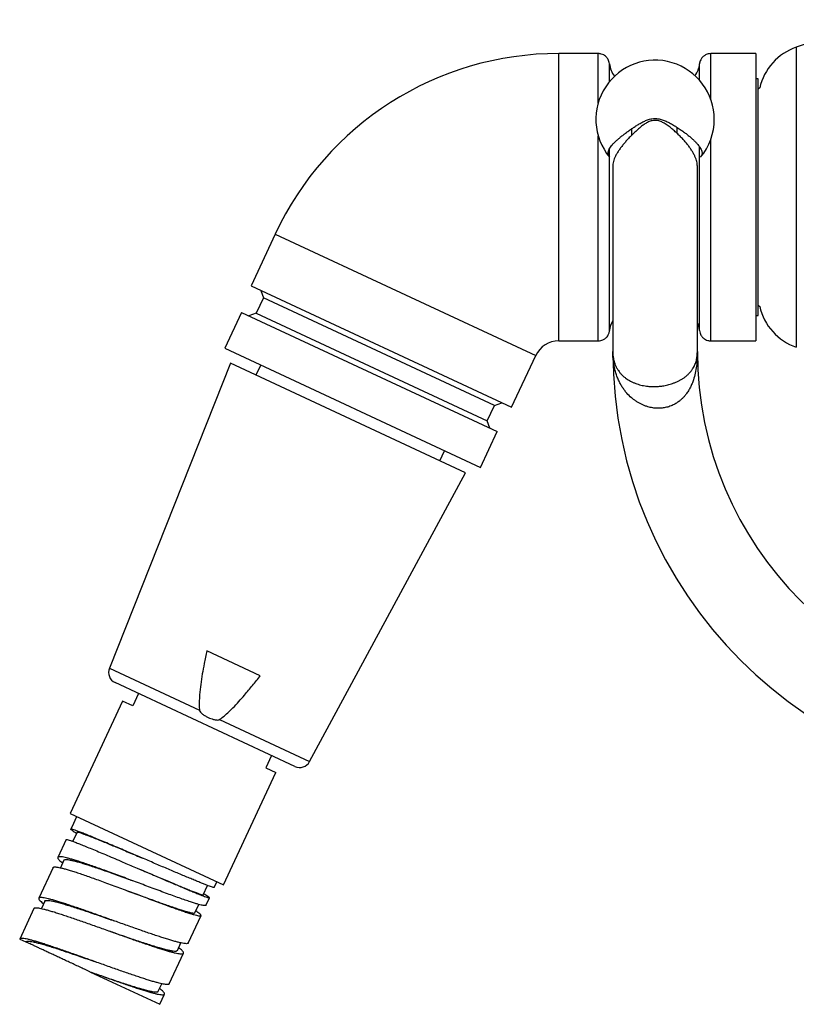
# Model space of a CAD drawing. Units: millimetres. Extents: x 50 to 1000, y 64 to 1435.
# Drawn here: x 170 to 239, y 957 to 1045 of the extents above; entities that cross this region are included whole.
import ezdxf

# ---------------------------------------------------------------- set-up
doc = ezdxf.new("R2010")
doc.units = ezdxf.units.MM
doc.header["$LTSCALE"] = 5

msp = doc.modelspace()

# ---------------------------------------------------------------- linework, layer by layer
at = {"color": 7, "linetype": 'Continuous', "lineweight": 25}
for p, q in [((221.7, 1041.503), (218.19, 1041.503)), ((235.69, 1041.503), (231.679, 1041.503)), ((231.679, 1037.403), (231.679, 1041.503)), ((235.69, 1041.503), (235.69, 1016.003)), ((235.89, 1039.253), (235.69, 1039.253)), ((235.89, 1018.253), (235.89, 1039.253)), ((236.016, 1038.448), (235.89, 1038.34)), ((193.04, 1025.481), (190.899, 1020.89)), ((190.899, 1020.89), (214.01, 1010.113)), ((191.76, 1020.489), (192.002, 1019.824)), ((192.002, 1019.824), (191.368, 1018.465)), ((212.484, 1010.273), (192.002, 1019.824)), ((235.89, 1019.166), (236.016, 1019.059)), ((190.069, 1018.519), (188.59, 1015.347)), ((190.069, 1018.519), (212.727, 1007.953)), ((191.368, 1018.465), (190.704, 1018.223)), ((191.368, 1018.465), (211.851, 1008.914)), ((235.69, 1018.253), (235.89, 1018.253)), ((188.59, 1015.347), (211.248, 1004.781)), ((218.19, 1016.003), (221.7, 1016.003)), ((231.679, 1016.003), (235.69, 1016.003)), ((214.01, 1010.113), (216.151, 1014.704)), ((222.99, 1015.056), (222.999, 1014.87)), ((230.48, 1014.891), (230.49, 1015.056)), ((189.074, 1014.018), (178.335, 986.963)), ((209.919, 1004.298), (189.074, 1014.018)), ((191.762, 1013.867), (191.34, 1012.961)), ((211.851, 1008.914), (212.484, 1010.273)), ((212.484, 1010.273), (213.149, 1010.515)), ((212.092, 1008.249), (211.851, 1008.914)), ((211.248, 1004.781), (212.727, 1007.953)), ((207.653, 1005.354), (208.075, 1006.26)), ((196.097, 978.68), (209.919, 1004.298)), ((191.725, 986.3), (186.981, 988.512)), ((194.794, 978.249), (178.841, 985.688)), ((180.927, 984.715), (180.419, 983.628)), ((179.513, 984.05), (174.864, 974.081)), ((180.419, 983.628), (179.513, 984.05)), ((192.709, 979.221), (192.201, 978.134)), ((188.459, 967.742), (193.108, 977.711)), ((192.201, 978.134), (193.108, 977.711)), ((174.864, 974.081), (188.459, 967.742)), ((175.031, 972.9), (175.453, 973.806)), ((175.021, 972.88), (174.925, 972.673)), ((175.469, 972.419), (175.088, 971.603)), ((174.503, 971.767), (173.763, 970.181)), ((174.307, 969.927), (173.994, 969.256)), ((173.34, 969.275), (172.073, 966.556)), ((180.863, 969.198), (180.863, 969.198)), ((187.632, 967.506), (187.87, 968.016)), ((179.938, 967.215), (179.938, 967.215)), ((186.661, 966.856), (187.047, 967.685)), ((172.617, 966.303), (172.307, 965.638)), ((186.893, 965.921), (187.209, 966.6)), ((171.65, 965.65), (170.382, 962.931)), ((171.656, 965.647), (171.671, 965.674)), ((185.925, 965.267), (186.268, 966.002)), ((185.334, 962.579), (186.469, 965.012)), ((170.382, 962.931), (170.926, 962.677)), ((184.368, 961.927), (184.677, 962.59)), ((183.644, 958.953), (184.912, 961.672)), ((176.59, 960.036), (176.59, 960.036)), ((176.59, 960.036), (176.666, 960)), ((176.666, 960), (182.798, 957.141)), ((182.677, 958.3), (182.987, 958.964)), ((182.798, 957.141), (183.221, 958.047))]:
    msp.add_line(p, q, dxfattribs=at)
at = {"color": 8, "linetype": 'Continuous', "lineweight": 25}
for p, q in [((218.19, 1016.003), (218.19, 1041.503)), ((239.265, 1042.06), (239.265, 1015.446)), ((224.69, 1034.279), (224.69, 1034.848)), ((228.69, 1034.424), (228.69, 1034.954)), ((193.04, 1025.481), (216.151, 1014.704)), ((178.335, 986.963), (186.328, 983.236)), ((188.103, 982.408), (196.097, 978.68))]:
    msp.add_line(p, q, dxfattribs=at)
at = {"color": 7, "linetype": 'Continuous', "lineweight": 25}
for centre, radius, start, end in [((253.89, 999.503), 45, 90, 108.96557), ((218.19, 1013.753), 27.75, 90, 155), ((240.89, 1037.332), 5, 108.96557, 167.10395), ((226.74, 1035.661), 5.25, 0, 219.78778), ((224.69, 1040.753), 2, 184.99953, 219.34054), ((228.69, 1040.753), 2, 322.61242, 354.99965), ((226.74, 1035.661), 5.25, 320.26124, 0), ((240.89, 1020.175), 5, 192.89605, 251.03443), ((224.69, 1016.753), 2, 148.77967, 175.2228), ((228.69, 1016.753), 2, 4.77533, 25.36343), ((218.19, 1013.753), 2.25, 90, 155), ((261.74, 1015.053), 38.75, 180.00014, 270), ((261.74, 1015.053), 31.25, 180, 270), ((179.264, 986.594), 1, 158.35, 245), ((195.216, 979.155), 1, 245, 331.65)]:
    msp.add_arc(centre, radius, start, end, dxfattribs=at)
for points, knots in [([(221.7, 1037.124), (221.7, 1037.342), (221.7, 1037.875), (221.7, 1038.623), (221.7, 1039.372), (221.7, 1040.015), (221.7, 1040.552), (221.7, 1040.973), (221.7, 1041.281), (221.7, 1041.453), (221.7, 1041.524), (221.7, 1041.503), (221.7, 1041.503)], [0, 0, 0, 0, 0.080022, 0.195018, 0.310015, 0.425011, 0.540007, 0.655004, 0.77, 0.884997, 0.999993, 1, 1, 1, 1]), ([(222.697, 1040.579), (222.685, 1040.656), (222.663, 1040.796), (222.584, 1040.97), (222.505, 1041.093), (222.423, 1041.19), (222.32, 1041.285), (222.169, 1041.384), (222.002, 1041.452), (221.839, 1041.488), (221.748, 1041.493), (221.7, 1041.495)], [0, 0, 0, 0, 0.1577624, 0.2850992, 0.3816872, 0.4522038, 0.5421948, 0.6633117, 0.8158556, 0.9040355, 1, 1, 1, 1]), ([(231.679, 1041.495), (231.601, 1041.489), (231.46, 1041.478), (231.28, 1041.415), (231.152, 1041.346), (231.047, 1041.273), (230.944, 1041.179), (230.831, 1041.037), (230.75, 1040.876), (230.7, 1040.717), (230.689, 1040.626), (230.683, 1040.579)], [0, 0, 0, 0, 0.157883, 0.28514, 0.381612, 0.45206, 0.542032, 0.663274, 0.815942, 0.90411, 1, 1, 1, 1]), ([(222.697, 1040.578), (222.697, 1040.579), (222.697, 1040.579), (222.697, 1040.579), (222.697, 1040.579)], [0, 0, 0, 0, 0.833582, 1, 1, 1, 1]), ([(230.682, 1040.579), (230.682, 1040.579), (230.682, 1040.579), (230.682, 1040.579), (230.682, 1040.578)], [0, 0, 0, 0, 0.1661257, 1, 1, 1, 1]), ([(222.706, 1032.302), (222.704, 1032.303), (222.665, 1032.342), (222.621, 1032.427), (222.577, 1032.557), (222.572, 1032.698), (222.602, 1032.85), (222.668, 1033.013), (222.771, 1033.185), (222.907, 1033.365), (223.076, 1033.553), (223.278, 1033.75), (223.503, 1033.949), (223.741, 1034.145), (223.991, 1034.339), (224.26, 1034.54), (224.538, 1034.739), (224.823, 1034.933), (225.109, 1035.121), (225.412, 1035.305), (225.731, 1035.478), (226.073, 1035.626), (226.413, 1035.725), (226.64, 1035.737), (226.74, 1035.742)], [0, 0, 0, 0, 0.002419, 0.052151, 0.102267, 0.152144, 0.202397, 0.253829, 0.305663, 0.356608, 0.407931, 0.460427, 0.513322, 0.559627, 0.606198, 0.653597, 0.70128, 0.744159, 0.787614, 0.831063, 0.875175, 0.919454, 0.964694, 1, 1, 1, 1]), ([(226.74, 1035.573), (226.65, 1035.566), (226.444, 1035.552), (226.136, 1035.436), (225.831, 1035.262), (225.545, 1035.054), (225.274, 1034.831), (225.016, 1034.597), (224.762, 1034.352), (224.513, 1034.1), (224.272, 1033.842), (224.044, 1033.585), (223.829, 1033.324), (223.628, 1033.061), (223.447, 1032.796), (223.291, 1032.535), (223.167, 1032.283), (223.075, 1032.042), (223.016, 1031.811), (222.989, 1031.63), (222.993, 1031.53), (222.994, 1031.503)], [0, 0, 0, 0, 0.037095, 0.084665, 0.134155, 0.183342, 0.232953, 0.283476, 0.33423, 0.389082, 0.444194, 0.500104, 0.556286, 0.616423, 0.676908, 0.7385, 0.800484, 0.858948, 0.917759, 0.977663, 1, 1, 1, 1]), ([(226.74, 1035.742), (226.835, 1035.738), (227.053, 1035.727), (227.385, 1035.635), (227.743, 1035.489), (228.099, 1035.306), (228.455, 1035.099), (228.798, 1034.881), (229.119, 1034.661), (229.417, 1034.443), (229.692, 1034.23), (229.945, 1034.017), (230.17, 1033.812), (230.365, 1033.616), (230.531, 1033.43), (230.67, 1033.249), (230.776, 1033.079), (230.851, 1032.922), (230.895, 1032.776), (230.909, 1032.638), (230.891, 1032.511), (230.848, 1032.4), (230.799, 1032.336), (230.776, 1032.306)], [0, 0, 0, 0, 0.033637, 0.07716, 0.121783, 0.171962, 0.22263, 0.274592, 0.326955, 0.376875, 0.427138, 0.478475, 0.530183, 0.578784, 0.627703, 0.677623, 0.727891, 0.77438, 0.821157, 0.868854, 0.916874, 0.96091, 1, 1, 1, 1]), ([(230.489, 1031.498), (230.487, 1031.561), (230.483, 1031.694), (230.443, 1031.907), (230.377, 1032.135), (230.283, 1032.372), (230.161, 1032.619), (230.011, 1032.875), (229.835, 1033.137), (229.635, 1033.403), (229.411, 1033.675), (229.162, 1033.952), (228.894, 1034.228), (228.61, 1034.5), (228.309, 1034.767), (227.985, 1035.029), (227.659, 1035.258), (227.331, 1035.44), (227.03, 1035.553), (226.826, 1035.567), (226.74, 1035.573)], [0, 0, 0, 0, 0.051043, 0.106989, 0.163223, 0.220642, 0.278365, 0.337034, 0.396029, 0.454604, 0.513508, 0.573451, 0.633756, 0.691568, 0.749729, 0.809118, 0.869061, 0.916237, 0.964713, 1, 1, 1, 1]), ([(221.7, 1028.753), (221.7, 1029.17), (221.7, 1030.005), (221.7, 1031.245), (221.7, 1032.458), (221.7, 1033.45), (221.7, 1034.014), (221.7, 1034.202)], [0, 0, 0, 0, 0.222026, 0.444052, 0.666077, 0.888103, 1, 1, 1, 1]), ([(231.679, 1016.003), (231.679, 1016.024), (231.679, 1016.066), (231.679, 1016.405), (231.679, 1016.939), (231.679, 1017.68), (231.679, 1018.609), (231.679, 1019.712), (231.679, 1020.969), (231.679, 1022.36), (231.679, 1023.86), (231.679, 1025.444), (231.679, 1027.084), (231.679, 1028.753), (231.679, 1030.423), (231.679, 1032.057), (231.679, 1033.232), (231.679, 1033.823), (231.679, 1033.918)], [0, 0, 0, 0, 0.065827, 0.131654, 0.197482, 0.263309, 0.329136, 0.394963, 0.460791, 0.526618, 0.592445, 0.658272, 0.7241, 0.789927, 0.855754, 0.921581, 0.987409, 1, 1, 1, 1]), ([(222.99, 1031.503), (222.99, 1031.359), (222.99, 1030.935), (222.99, 1030.251), (222.99, 1029.466), (222.99, 1028.723), (222.99, 1028.015), (222.99, 1027.255), (222.99, 1026.46), (222.99, 1025.648), (222.99, 1024.916), (222.99, 1024.306), (222.99, 1023.805), (222.99, 1023.391), (222.99, 1022.987), (222.99, 1022.547), (222.99, 1022.053), (222.99, 1021.508), (222.99, 1020.934), (222.99, 1020.338), (222.99, 1019.727), (222.99, 1019.111), (222.99, 1018.498), (222.99, 1017.899), (222.99, 1017.327), (222.99, 1016.792), (222.99, 1016.311), (222.99, 1015.923), (222.99, 1015.62), (222.99, 1015.389), (222.99, 1015.215), (222.99, 1015.095), (222.99, 1015.069), (222.99, 1015.056)], [0, 0, 0, 0, 0.016194, 0.047863, 0.077752, 0.106364, 0.134057, 0.160895, 0.196698, 0.230082, 0.260773, 0.288599, 0.308406, 0.326398, 0.343865, 0.363124, 0.387245, 0.413747, 0.442633, 0.473895, 0.507497, 0.543383, 0.581472, 0.621654, 0.663822, 0.707844, 0.753562, 0.800779, 0.839455, 0.878734, 0.918464, 0.958796, 1, 1, 1, 1]), ([(230.49, 1015.056), (230.49, 1015.071), (230.49, 1015.1), (230.49, 1015.236), (230.49, 1015.432), (230.49, 1015.685), (230.49, 1015.987), (230.49, 1016.33), (230.49, 1016.706), (230.49, 1017.12), (230.49, 1017.564), (230.49, 1018.031), (230.49, 1018.491), (230.49, 1018.939), (230.49, 1019.37), (230.49, 1019.803), (230.49, 1020.242), (230.49, 1020.718), (230.49, 1021.235), (230.49, 1021.82), (230.49, 1022.477), (230.49, 1023.206), (230.49, 1024.011), (230.49, 1024.892), (230.49, 1025.78), (230.49, 1026.663), (230.49, 1027.531), (230.49, 1028.445), (230.49, 1029.403), (230.49, 1030.297), (230.49, 1030.999), (230.49, 1031.369), (230.49, 1031.498)], [0, 0, 0, 0, 0.04468, 0.08786, 0.129838, 0.170687, 0.210161, 0.248036, 0.284145, 0.31836, 0.354306, 0.387628, 0.418234, 0.44605, 0.472134, 0.495435, 0.520658, 0.544768, 0.571274, 0.600167, 0.631423, 0.664998, 0.700826, 0.73881, 0.778855, 0.812337, 0.847073, 0.883041, 0.920153, 0.958112, 0.985519, 1, 1, 1, 1]), ([(221.7, 1016.003), (221.778, 1016.009), (221.92, 1016.018), (222.099, 1016.083), (222.228, 1016.151), (222.332, 1016.225), (222.436, 1016.319), (222.548, 1016.461), (222.629, 1016.623), (222.679, 1016.782), (222.691, 1016.873), (222.697, 1016.92)], [0, 0, 0, 0, 0.1576773, 0.2849273, 0.3815071, 0.4520599, 0.5421584, 0.6634537, 0.8160438, 0.9041463, 1, 1, 1, 1]), ([(230.683, 1016.92), (230.695, 1016.842), (230.716, 1016.702), (230.795, 1016.529), (230.874, 1016.406), (230.957, 1016.309), (231.059, 1016.213), (231.21, 1016.113), (231.378, 1016.045), (231.541, 1016.009), (231.632, 1016.005), (231.679, 1016.003)], [0, 0, 0, 0, 0.1576773, 0.2849273, 0.3815071, 0.4520599, 0.5421584, 0.6634537, 0.8160438, 0.9041463, 1, 1, 1, 1]), ([(222.99, 1015.053), (222.99, 1015.05), (222.99, 1014.94), (222.997, 1014.747), (223.027, 1014.561), (223.04, 1014.479)], [0, 0, 0, 0, 0.015029, 0.567909, 1, 1, 1, 1]), ([(230.49, 1015.053), (230.49, 1015.049), (230.49, 1014.829), (230.477, 1014.395), (230.417, 1013.763), (230.31, 1013.144), (230.172, 1012.63), (230.019, 1012.212), (229.873, 1011.887), (229.698, 1011.569), (229.509, 1011.289), (229.313, 1011.05), (229.116, 1010.846), (228.894, 1010.654), (228.639, 1010.474), (228.332, 1010.304), (227.963, 1010.157), (227.566, 1010.061), (227.294, 1010.033), (227.103, 1010.024), (226.888, 1010.022), (226.526, 1010.053), (226.148, 1010.137), (225.835, 1010.24), (225.583, 1010.345), (225.341, 1010.467), (225.101, 1010.61), (224.868, 1010.772), (224.567, 1011.017), (224.283, 1011.303), (224.021, 1011.627), (223.828, 1011.907), (223.656, 1012.2), (223.493, 1012.526), (223.346, 1012.885), (223.219, 1013.279), (223.121, 1013.685), (223.047, 1014.114), (223.001, 1014.566), (222.99, 1014.886), (222.99, 1015.049), (222.99, 1015.053)], [0, 0, 0, 0, 0.000917, 0.049293, 0.097813, 0.145247, 0.192934, 0.219818, 0.246793, 0.274124, 0.301623, 0.321647, 0.341786, 0.362373, 0.383161, 0.405775, 0.432355, 0.459747, 0.48266, 0.483309, 0.495303, 0.522702, 0.550894, 0.568501, 0.586248, 0.604435, 0.622624, 0.642763, 0.662904, 0.703953, 0.728793, 0.753747, 0.779054, 0.804363, 0.835241, 0.866247, 0.897605, 0.929069, 0.963993, 0.999037, 1, 1, 1, 1]), ([(230.434, 1014.476), (230.446, 1014.537), (230.484, 1014.723), (230.49, 1014.918), (230.49, 1015.051), (230.49, 1015.053)], [0, 0, 0, 0, 0.321474, 0.98682, 1, 1, 1, 1]), ([(186.981, 988.512), (186.901, 988.133), (186.756, 987.449), (186.575, 986.455), (186.433, 985.531), (186.347, 984.756), (186.308, 984.133), (186.299, 983.677), (186.319, 983.378), (186.328, 983.236)], [0, 0, 0, 0, 0.218131, 0.393238, 0.568482, 0.743629, 0.831613, 0.919574, 1, 1, 1, 1]), ([(188.103, 982.408), (188.116, 982.417), (188.268, 982.523), (188.548, 982.741), (188.926, 983.081), (189.352, 983.5), (189.824, 983.999), (190.408, 984.664), (191.045, 985.43), (191.498, 986.01), (191.725, 986.3)], [0, 0, 0, 0, 0.008912, 0.104129, 0.199514, 0.29488, 0.440271, 0.585682, 0.792767, 1, 1, 1, 1]), ([(186.328, 983.236), (186.329, 983.23), (186.332, 983.201), (186.371, 983.111), (186.5, 982.964), (186.719, 982.799), (186.936, 982.673), (187.213, 982.537), (187.498, 982.428), (187.804, 982.363), (187.976, 982.364), (188.06, 982.383), (188.09, 982.401), (188.103, 982.408)], [0, 0, 0, 0, 0.007476, 0.043076, 0.13838, 0.286402, 0.438088, 0.499992, 0.731882, 0.877142, 0.949886, 0.97878, 1, 1, 1, 1]), ([(175.056, 972.552), (175.016, 972.581), (174.933, 972.64), (174.928, 972.662), (174.925, 972.673)], [0, 0, 0, 0, 0.4925875, 1, 1, 1, 1]), ([(175.056, 972.552), (175.106, 972.518), (175.199, 972.456), (175.353, 972.365), (175.424, 972.323)], [0, 0, 0, 0, 0.5392191, 1, 1, 1, 1]), ([(175.474, 972.416), (175.48, 972.422), (175.491, 972.436), (175.606, 972.411), (175.798, 972.353), (176.07, 972.257), (176.416, 972.127), (176.836, 971.962), (177.326, 971.764), (177.848, 971.55), (178.383, 971.328), (178.918, 971.105), (179.481, 970.868), (180.068, 970.62), (180.672, 970.364), (181.081, 970.191), (181.286, 970.104)], [0, 0, 0, 0, 0.061375, 0.136795, 0.212687, 0.28902, 0.365809, 0.443148, 0.52107, 0.599537, 0.665327, 0.731455, 0.797938, 0.864847, 0.932226, 1, 1, 1, 1]), ([(173.82, 970.224), (173.798, 970.213), (173.756, 970.192), (173.753, 970.131), (173.795, 970.05), (173.886, 969.946), (174.015, 969.826), (174.136, 969.73), (174.194, 969.685)], [0, 0, 0, 0, 0.169415, 0.338831, 0.508246, 0.677661, 0.847076, 1, 1, 1, 1]), ([(174.307, 969.927), (174.307, 969.928), (174.307, 969.951), (174.358, 969.975), (174.466, 969.994), (174.637, 969.983), (174.862, 969.947), (175.141, 969.885), (175.475, 969.798), (175.866, 969.684), (176.312, 969.545), (176.811, 969.382), (177.355, 969.198), (177.94, 968.995), (178.559, 968.775), (179.203, 968.543), (179.807, 968.324), (180.195, 968.182), (180.361, 968.121)], [0, 0, 0, 0, 0.00106, 0.064543, 0.128568, 0.193257, 0.257417, 0.322201, 0.387662, 0.453898, 0.522142, 0.591156, 0.660931, 0.731512, 0.803025, 0.874245, 0.946387, 1, 1, 1, 1]), ([(173.343, 969.273), (173.343, 969.276), (173.344, 969.298), (173.372, 969.308), (173.397, 969.317)], [0, 0, 0, 0, 0.107702, 1, 1, 1, 1]), ([(180.863, 969.198), (180.863, 969.198), (181.069, 969.11), (181.483, 968.934), (182.098, 968.674), (182.703, 968.418), (183.29, 968.17), (183.852, 967.934), (184.38, 967.713), (184.869, 967.511), (185.312, 967.33), (185.704, 967.173), (186.037, 967.044), (186.307, 966.944), (186.503, 966.878), (186.63, 966.845), (186.65, 966.852), (186.66, 966.856)], [0, 0, 0, 0, 0.00004, 0.06857, 0.137488, 0.206786, 0.276504, 0.346747, 0.417512, 0.488771, 0.56049, 0.632638, 0.705223, 0.778322, 0.852055, 0.926375, 1, 1, 1, 1]), ([(179.938, 967.215), (179.998, 967.193), (180.286, 967.088), (180.771, 966.91), (181.385, 966.686), (181.959, 966.476), (182.519, 966.273), (183.06, 966.079), (183.574, 965.897), (184.056, 965.731), (184.497, 965.583), (184.892, 965.457), (185.233, 965.357), (185.513, 965.284), (185.729, 965.242), (185.861, 965.236), (185.921, 965.246), (185.92, 965.266), (185.92, 965.269)], [0, 0, 0, 0, 0.019486, 0.093686, 0.157751, 0.222699, 0.288537, 0.355211, 0.422691, 0.490997, 0.560219, 0.630534, 0.702048, 0.774682, 0.848373, 0.923116, 0.988101, 1, 1, 1, 1]), ([(187.628, 967.508), (187.629, 967.506), (187.635, 967.495), (187.588, 967.501), (187.488, 967.527), (187.368, 967.568), (187.308, 967.589)], [0, 0, 0, 0, 0.048122, 0.365414, 0.682707, 1, 1, 1, 1]), ([(172.093, 966.581), (172.081, 966.566), (172.057, 966.536), (172.081, 966.463), (172.149, 966.369), (172.268, 966.252), (172.387, 966.149), (172.48, 966.078), (172.503, 966.06)], [0, 0, 0, 0, 0.187565, 0.37513, 0.562695, 0.75026, 0.937825, 1, 1, 1, 1]), ([(172.62, 966.301), (172.62, 966.304), (172.62, 966.333), (172.685, 966.356), (172.821, 966.371), (173.031, 966.351), (173.303, 966.301), (173.637, 966.223), (174.031, 966.117), (174.479, 965.985), (174.976, 965.831), (175.515, 965.657), (176.092, 965.466), (176.699, 965.261), (177.329, 965.044), (177.976, 964.82), (178.437, 964.66), (178.679, 964.576), (178.703, 964.567)], [0, 0, 0, 0, 0.007371, 0.077716, 0.14806, 0.21841, 0.288757, 0.359099, 0.429443, 0.499788, 0.570139, 0.640484, 0.710828, 0.78117, 0.851517, 0.921867, 0.99221, 1, 1, 1, 1]), ([(186.885, 966.683), (186.945, 966.662), (187.064, 966.621), (187.169, 966.593), (187.218, 966.592), (187.204, 966.62), (187.132, 966.675), (186.997, 966.76), (186.851, 966.845), (186.731, 966.911), (186.696, 966.931)], [0, 0, 0, 0, 0.134823, 0.269645, 0.404468, 0.539291, 0.674114, 0.808936, 0.943759, 1, 1, 1, 1]), ([(186.886, 965.923), (186.883, 965.915), (186.875, 965.895), (186.8, 965.89), (186.671, 965.904), (186.487, 965.943), (186.253, 966.005), (185.973, 966.087), (185.748, 966.16), (185.635, 966.197)], [0, 0, 0, 0, 0.096263, 0.246865, 0.397474, 0.548093, 0.69872, 0.849355, 1, 1, 1, 1]), ([(186.444, 965.087), (186.416, 965.115), (186.36, 965.172), (186.208, 965.287), (186.064, 965.382), (185.999, 965.425)], [0, 0, 0, 0, 0.354014, 0.708027, 1, 1, 1, 1]), ([(178.28, 963.661), (178.475, 963.593), (178.887, 963.45), (179.512, 963.233), (180.147, 963.015), (180.76, 962.807), (181.344, 962.612), (181.893, 962.434), (182.399, 962.275), (182.857, 962.139), (183.264, 962.027), (183.613, 961.942), (183.899, 961.886), (184.122, 961.859), (184.274, 961.866), (184.354, 961.89), (184.359, 961.922), (184.36, 961.93)], [0, 0, 0, 0, 0.062481, 0.132739, 0.203003, 0.273268, 0.343526, 0.413788, 0.484046, 0.554312, 0.624576, 0.694834, 0.765094, 0.835354, 0.905621, 0.975883, 1, 1, 1, 1]), ([(170.926, 962.677), (170.943, 962.695), (170.976, 962.731), (171.114, 962.745), (171.313, 962.729), (171.578, 962.683), (171.906, 962.608), (172.294, 962.504), (172.737, 962.376), (173.228, 962.224), (173.763, 962.053), (174.335, 961.863), (174.94, 961.659), (175.568, 961.443), (176.213, 961.22), (176.698, 961.052), (176.964, 960.959), (177.013, 960.942)], [0, 0, 0, 0, 0.070337, 0.140653, 0.210961, 0.281261, 0.35157, 0.42188, 0.492196, 0.562514, 0.632824, 0.703137, 0.773448, 0.843765, 0.914081, 0.984391, 1, 1, 1, 1]), ([(176.59, 960.036), (176.439, 960.106), (176.136, 960.248), (175.68, 960.46), (175.225, 960.672), (174.78, 960.88), (174.35, 961.08), (173.936, 961.273), (173.535, 961.46), (173.152, 961.639), (172.792, 961.807), (172.455, 961.964), (172.142, 962.11), (171.861, 962.241), (171.615, 962.356), (171.403, 962.454), (171.227, 962.537), (171.07, 962.61), (170.951, 962.665), (170.934, 962.673), (170.926, 962.677)], [0, 0, 0, 0, 0.050994, 0.102323, 0.154687, 0.207402, 0.25856, 0.309717, 0.362095, 0.414842, 0.467278, 0.520068, 0.573971, 0.628261, 0.681332, 0.734787, 0.789431, 0.844477, 0.92166, 1, 1, 1, 1]), ([(184.915, 961.723), (184.904, 961.748), (184.884, 961.799), (184.793, 961.903), (184.664, 962.024), (184.541, 962.121), (184.481, 962.169)], [0, 0, 0, 0, 0.252905, 0.505809, 0.758714, 1, 1, 1, 1]), ([(185.331, 962.58), (185.331, 962.577), (185.329, 962.554), (185.279, 962.532), (185.18, 962.517), (185.028, 962.526), (184.834, 962.555), (184.667, 962.592), (184.583, 962.61)], [0, 0, 0, 0, 0.03152, 0.225216, 0.418912, 0.612608, 0.806304, 1, 1, 1, 1]), ([(176.59, 960.036), (176.784, 959.968), (177.173, 959.833), (177.774, 959.625), (178.387, 959.414), (179.002, 959.204), (179.59, 959.007), (180.143, 958.827), (180.654, 958.667), (181.118, 958.528), (181.531, 958.413), (181.887, 958.324), (182.18, 958.265), (182.41, 958.236), (182.57, 958.239), (182.658, 958.261), (182.666, 958.294), (182.668, 958.304)], [0, 0, 0, 0, 0.062539, 0.125077, 0.195432, 0.265783, 0.33613, 0.406479, 0.476828, 0.547183, 0.617533, 0.687881, 0.758228, 0.82858, 0.898934, 0.969282, 1, 1, 1, 1]), ([(183.639, 958.956), (183.633, 958.944), (183.618, 958.915), (183.539, 958.896), (183.411, 958.894), (183.233, 958.915), (183.014, 958.956), (182.831, 959), (182.739, 959.022)], [0, 0, 0, 0, 0.126025, 0.30082, 0.475615, 0.65041, 0.825205, 1, 1, 1, 1]), ([(183.226, 958.062), (183.225, 958.083), (183.222, 958.126), (183.158, 958.217), (183.049, 958.33), (182.926, 958.439), (182.824, 958.517), (182.79, 958.543)], [0, 0, 0, 0, 0.222667, 0.445335, 0.668002, 0.890669, 1, 1, 1, 1]), ([(182.316, 958.116), (182.408, 958.093), (182.591, 958.049), (182.811, 958.009), (182.988, 957.988), (183.116, 957.99), (183.195, 958.009), (183.21, 958.037), (183.216, 958.049)], [0, 0, 0, 0, 0.174795, 0.34959, 0.524385, 0.69918, 0.873975, 1, 1, 1, 1])]:
    msp.add_open_spline(points, degree=3, knots=knots, dxfattribs=at)
at = {"color": 8, "linetype": 'Continuous', "lineweight": 25}
for points, knots in [([(222.698, 1039.008), (222.698, 1039.113), (222.698, 1039.358), (222.697, 1039.625), (222.697, 1039.835), (222.697, 1039.972), (222.697, 1040.085), (222.697, 1040.177), (222.697, 1040.251), (222.697, 1040.309), (222.697, 1040.365), (222.697, 1040.423), (222.697, 1040.483), (222.697, 1040.535), (222.697, 1040.572), (222.697, 1040.576), (222.697, 1040.578)], [0, 0, 0, 0, 0.105216, 0.244071, 0.317015, 0.383838, 0.444536, 0.499106, 0.547545, 0.58985, 0.626021, 0.681224, 0.747024, 0.823416, 0.910392, 1, 1, 1, 1]), ([(230.682, 1039.113), (230.682, 1039.16), (230.682, 1039.234), (230.682, 1039.327), (230.682, 1039.401), (230.682, 1039.473), (230.682, 1039.543), (230.682, 1039.611), (230.682, 1039.718), (230.681, 1039.863), (230.681, 1040.038), (230.681, 1040.202), (230.681, 1040.328), (230.682, 1040.42), (230.682, 1040.486), (230.682, 1040.536), (230.682, 1040.571), (230.682, 1040.576), (230.682, 1040.579)], [0, 0, 0, 0, 0.047785, 0.076444, 0.105102, 0.133757, 0.162409, 0.19106, 0.219708, 0.303294, 0.395293, 0.49571, 0.604552, 0.677289, 0.753362, 0.832773, 0.915527, 1, 1, 1, 1]), ([(222.697, 1016.92), (222.697, 1016.92), (222.697, 1016.92), (222.697, 1016.922), (222.697, 1016.924), (222.697, 1016.927), (222.697, 1016.932), (222.697, 1016.937), (222.697, 1016.943), (222.697, 1016.96), (222.697, 1016.997), (222.697, 1017.066), (222.697, 1017.145), (222.697, 1017.234), (222.697, 1017.326), (222.697, 1017.409), (222.697, 1017.479), (222.697, 1017.531), (222.697, 1017.562), (222.697, 1017.599), (222.697, 1017.652), (222.697, 1017.731), (222.697, 1017.869), (222.697, 1018.081), (222.697, 1018.373), (222.697, 1018.695), (222.697, 1019.059), (222.697, 1019.475), (222.697, 1019.925), (222.697, 1020.284), (222.697, 1020.541), (222.697, 1020.691), (222.697, 1020.842), (222.697, 1020.994), (222.697, 1021.147), (222.697, 1021.32), (222.697, 1021.583), (222.697, 1021.927), (222.697, 1022.323), (222.697, 1022.656), (222.697, 1022.929), (222.697, 1023.145), (222.697, 1023.333), (222.697, 1023.505), (222.697, 1023.703), (222.697, 1023.936), (222.697, 1024.234), (222.697, 1024.564), (222.697, 1024.929), (222.697, 1025.298), (222.697, 1025.67), (222.697, 1026), (222.697, 1026.314), (222.697, 1026.638), (222.697, 1027.046), (222.697, 1027.536), (222.697, 1028.109), (222.697, 1028.551), (222.697, 1028.834), (222.697, 1028.931), (222.697, 1029.027), (222.697, 1029.125), (222.697, 1029.224), (222.697, 1029.324), (222.697, 1029.583), (222.697, 1029.989), (222.697, 1030.548), (222.697, 1031.15), (222.697, 1031.812), (222.697, 1032.465), (222.697, 1032.876), (222.697, 1033.052)], [0, 0, 0, 0, 0.004783, 0.0095, 0.014149, 0.018731, 0.023246, 0.027694, 0.032074, 0.036387, 0.061959, 0.08255, 0.101025, 0.120262, 0.1365, 0.149741, 0.159984, 0.167228, 0.171475, 0.172573, 0.181904, 0.191682, 0.20146, 0.230315, 0.259169, 0.284683, 0.313571, 0.345835, 0.37564, 0.404799, 0.41381, 0.422758, 0.431642, 0.440462, 0.449218, 0.45791, 0.469661, 0.492951, 0.513699, 0.531906, 0.544125, 0.554855, 0.564097, 0.571852, 0.580025, 0.592742, 0.605459, 0.622319, 0.63918, 0.656042, 0.672904, 0.689767, 0.700394, 0.714897, 0.732895, 0.754389, 0.779376, 0.807856, 0.812098, 0.816255, 0.82046, 0.824715, 0.82902, 0.833373, 0.837776, 0.862869, 0.886535, 0.911389, 0.942528, 0.975354, 1, 1, 1, 1]), ([(230.683, 1016.92), (230.683, 1016.92), (230.683, 1016.921), (230.683, 1016.93), (230.683, 1016.95), (230.683, 1016.986), (230.682, 1017.044), (230.682, 1017.112), (230.682, 1017.174), (230.682, 1017.217), (230.682, 1017.26), (230.682, 1017.305), (230.682, 1017.36), (230.682, 1017.425), (230.682, 1017.501), (230.682, 1017.58), (230.682, 1017.662), (230.682, 1017.745), (230.682, 1017.835), (230.682, 1017.938), (230.682, 1018.062), (230.682, 1018.213), (230.682, 1018.394), (230.682, 1018.607), (230.682, 1018.847), (230.683, 1019.094), (230.683, 1019.333), (230.683, 1019.559), (230.683, 1019.778), (230.683, 1019.99), (230.683, 1020.192), (230.683, 1020.446), (230.683, 1020.764), (230.682, 1021.157), (230.682, 1021.565), (230.682, 1021.975), (230.682, 1022.396), (230.681, 1022.843), (230.681, 1023.201), (230.681, 1023.452), (230.681, 1023.576), (230.681, 1023.703), (230.681, 1023.833), (230.681, 1023.966), (230.681, 1024.102), (230.681, 1024.296), (230.681, 1024.562), (230.682, 1024.917), (230.682, 1025.321), (230.682, 1025.775), (230.682, 1026.277), (230.682, 1026.744), (230.682, 1027.15), (230.683, 1027.475), (230.683, 1027.778), (230.683, 1028.056), (230.683, 1028.312), (230.683, 1028.543), (230.683, 1028.753), (230.683, 1028.963), (230.683, 1029.198), (230.683, 1029.475), (230.682, 1029.795), (230.682, 1030.157), (230.682, 1030.561), (230.682, 1030.971), (230.682, 1031.394), (230.681, 1031.805), (230.681, 1032.215), (230.681, 1032.594), (230.681, 1032.928), (230.681, 1033.133), (230.681, 1033.224)], [0, 0, 0, 0, 0.008693, 0.020576, 0.03565, 0.052741, 0.072654, 0.095386, 0.104988, 0.113206, 0.121285, 0.129223, 0.137022, 0.148368, 0.159405, 0.170132, 0.180551, 0.19066, 0.200461, 0.21167, 0.224734, 0.239652, 0.256427, 0.275058, 0.295546, 0.315433, 0.332218, 0.348006, 0.362795, 0.376586, 0.389377, 0.401169, 0.423641, 0.446106, 0.468564, 0.491014, 0.511508, 0.533883, 0.558531, 0.564377, 0.570338, 0.576414, 0.582605, 0.58891, 0.59533, 0.601865, 0.616132, 0.632442, 0.650796, 0.671196, 0.693643, 0.71762, 0.732806, 0.746953, 0.76006, 0.772126, 0.783152, 0.793136, 0.802079, 0.810328, 0.820446, 0.832432, 0.846286, 0.862006, 0.879592, 0.899042, 0.916005, 0.935593, 0.954002, 0.971233, 0.987287, 1, 1, 1, 1]), ([(223.04, 1014.479), (223.043, 1014.456), (223.059, 1014.342), (223.113, 1014.141), (223.202, 1013.877), (223.323, 1013.62), (223.463, 1013.388), (223.617, 1013.182), (223.779, 1013.001), (223.965, 1012.827), (224.216, 1012.63), (224.49, 1012.46), (224.781, 1012.319), (225.076, 1012.2), (225.391, 1012.103), (225.72, 1012.033), (226.028, 1011.984), (226.403, 1011.952), (226.764, 1011.951), (227.104, 1011.972), (227.448, 1012.012), (227.87, 1012.095), (228.24, 1012.203), (228.54, 1012.316), (228.779, 1012.423), (229.006, 1012.542), (229.216, 1012.671), (229.424, 1012.819), (229.623, 1012.986), (229.809, 1013.174), (229.969, 1013.368), (230.136, 1013.615), (230.287, 1013.919), (230.393, 1014.222), (230.424, 1014.411), (230.434, 1014.476)], [0, 0, 0, 0, 0.009112, 0.044919, 0.080831, 0.117108, 0.153532, 0.181895, 0.210355, 0.239154, 0.26809, 0.313824, 0.337082, 0.360475, 0.400896, 0.421602, 0.442478, 0.47438, 0.507133, 0.521936, 0.548983, 0.583172, 0.618491, 0.639855, 0.663332, 0.687022, 0.711283, 0.735701, 0.766693, 0.797891, 0.829608, 0.861459, 0.916123, 0.971177, 1, 1, 1, 1])]:
    msp.add_open_spline(points, degree=3, knots=knots, dxfattribs=at)
at = {"color": 7, "linetype": 'Continuous', "lineweight": 25}
for points in [[(221.7, 1016.003), (221.7, 1016.011), (221.7, 1016.026), (221.7, 1016.148), (221.7, 1016.342), (221.7, 1016.615), (221.7, 1016.961), (221.7, 1017.381), (221.7, 1017.871), (221.7, 1018.427), (221.7, 1019.048), (221.7, 1019.728), (221.7, 1020.464), (221.7, 1021.251), (221.7, 1022.084), (221.7, 1022.958), (221.7, 1023.868), (221.7, 1024.808), (221.7, 1025.773), (221.7, 1026.755), (221.7, 1027.75), (221.7, 1028.418), (221.7, 1028.752)], [(176.319, 972.196), (176.179, 972.252), (175.899, 972.363), (175.561, 972.492), (175.287, 972.591), (175.088, 972.655), (174.958, 972.687), (174.936, 972.678), (174.925, 972.673)], [(174.503, 971.767), (174.514, 971.772), (174.536, 971.78), (174.666, 971.749), (174.864, 971.685), (175.138, 971.586), (175.477, 971.457), (175.756, 971.345), (175.896, 971.29)], [(179.954, 970.673), (179.719, 970.773), (179.248, 970.974), (178.574, 971.259), (177.934, 971.529), (177.339, 971.778), (176.791, 972.005), (176.476, 972.132), (176.319, 972.196)], [(175.896, 971.29), (176.054, 971.226), (176.368, 971.098), (176.917, 970.871), (177.511, 970.623), (178.152, 970.353), (178.826, 970.067), (179.296, 969.867), (179.531, 969.767)], [(184.347, 968.797), (184.179, 968.868), (183.843, 969.01), (183.313, 969.236), (182.768, 969.469), (182.21, 969.707), (181.645, 969.949), (181.078, 970.192), (180.511, 970.435), (180.14, 970.594), (179.954, 970.673)], [(175.185, 969.958), (175.067, 969.992), (174.831, 970.061), (174.533, 970.138), (174.278, 970.195), (174.073, 970.229), (173.914, 970.241), (173.851, 970.23), (173.82, 970.224)], [(178.199, 968.923), (178.003, 968.993), (177.613, 969.134), (177.058, 969.331), (176.531, 969.515), (176.04, 969.682), (175.585, 969.833), (175.318, 969.916), (175.185, 969.958)], [(179.531, 969.767), (179.717, 969.688), (180.089, 969.529), (180.655, 969.286), (181.223, 969.043), (181.788, 968.801), (182.345, 968.563), (182.89, 968.33), (183.421, 968.104), (183.757, 967.962), (183.925, 967.891)], [(173.397, 969.317), (173.428, 969.323), (173.491, 969.335), (173.651, 969.323), (173.856, 969.289), (174.111, 969.232), (174.409, 969.154), (174.644, 969.086), (174.762, 969.051)], [(174.762, 969.051), (174.896, 969.01), (175.162, 968.927), (175.618, 968.776), (176.109, 968.609), (176.636, 968.425), (177.191, 968.228), (177.581, 968.087), (177.776, 968.017)], [(182.145, 967.453), (181.929, 967.534), (181.497, 967.694), (180.831, 967.943), (180.162, 968.193), (179.496, 968.442), (178.836, 968.688), (178.411, 968.845), (178.199, 968.923)], [(177.776, 968.017), (177.988, 967.938), (178.414, 967.781), (179.073, 967.536), (179.74, 967.286), (180.409, 967.036), (181.074, 966.788), (181.506, 966.627), (181.723, 966.547)], [(187.308, 967.589), (187.24, 967.613), (187.106, 967.662), (186.839, 967.764), (186.528, 967.888), (186.17, 968.033), (185.77, 968.198), (185.331, 968.382), (184.858, 968.58), (184.518, 968.725), (184.347, 968.797)], [(185.635, 966.197), (185.487, 966.245), (185.19, 966.342), (184.67, 966.523), (184.101, 966.727), (183.485, 966.952), (182.833, 967.194), (182.375, 967.367), (182.145, 967.453)], [(183.925, 967.891), (184.095, 967.819), (184.436, 967.674), (184.908, 967.475), (185.348, 967.292), (185.748, 967.127), (186.105, 966.982), (186.416, 966.858), (186.683, 966.755), (186.818, 966.707), (186.885, 966.683)], [(173.232, 966.42), (173.129, 966.448), (172.922, 966.503), (172.666, 966.561), (172.45, 966.6), (172.282, 966.616), (172.158, 966.613), (172.115, 966.591), (172.093, 966.581)], [(175.787, 965.6), (175.618, 965.658), (175.281, 965.774), (174.807, 965.933), (174.36, 966.079), (173.947, 966.211), (173.565, 966.327), (173.343, 966.389), (173.232, 966.42)], [(181.723, 966.547), (181.952, 966.461), (182.411, 966.288), (183.063, 966.046), (183.678, 965.82), (184.247, 965.617), (184.768, 965.436), (185.064, 965.339), (185.213, 965.29)], [(171.671, 965.674), (171.692, 965.685), (171.735, 965.706), (171.86, 965.71), (172.028, 965.693), (172.243, 965.655), (172.5, 965.597), (172.706, 965.542), (172.809, 965.514)], [(172.809, 965.514), (172.92, 965.483), (173.142, 965.421), (173.524, 965.304), (173.938, 965.173), (174.385, 965.027), (174.859, 964.867), (175.196, 964.751), (175.364, 964.693)], [(179.101, 964.425), (178.911, 964.493), (178.531, 964.629), (177.962, 964.832), (177.399, 965.033), (176.845, 965.23), (176.304, 965.42), (175.959, 965.54), (175.787, 965.6)], [(175.364, 964.693), (175.537, 964.634), (175.882, 964.514), (176.423, 964.323), (176.976, 964.127), (177.539, 963.926), (178.108, 963.723), (178.488, 963.587), (178.678, 963.519)], [(185.213, 965.29), (185.325, 965.253), (185.55, 965.179), (185.829, 965.095), (186.063, 965.033), (186.246, 964.994), (186.377, 964.979), (186.455, 964.989), (186.483, 965.022), (186.457, 965.065), (186.444, 965.087)], [(182.311, 963.299), (182.149, 963.354), (181.826, 963.463), (181.31, 963.642), (180.777, 963.829), (180.228, 964.023), (179.668, 964.222), (179.29, 964.357), (179.101, 964.425)], [(171.369, 962.841), (171.273, 962.865), (171.082, 962.913), (170.85, 962.96), (170.66, 962.986), (170.518, 962.991), (170.42, 962.975), (170.395, 962.945), (170.382, 962.931)], [(173.814, 962.072), (173.65, 962.127), (173.322, 962.239), (172.864, 962.391), (172.435, 962.53), (172.04, 962.652), (171.679, 962.758), (171.472, 962.814), (171.369, 962.841)], [(178.678, 963.519), (178.867, 963.451), (179.246, 963.316), (179.806, 963.117), (180.354, 962.922), (180.887, 962.736), (181.403, 962.557), (181.727, 962.447), (181.888, 962.392)], [(184.583, 962.61), (184.491, 962.632), (184.307, 962.677), (183.979, 962.768), (183.615, 962.876), (183.214, 963.001), (182.781, 963.141), (182.468, 963.246), (182.311, 963.299)], [(177.092, 960.914), (176.902, 960.982), (176.523, 961.118), (175.956, 961.32), (175.398, 961.518), (174.852, 961.711), (174.32, 961.898), (173.983, 962.014), (173.814, 962.072)], [(181.888, 962.392), (182.045, 962.34), (182.358, 962.235), (182.791, 962.095), (183.192, 961.97), (183.556, 961.862), (183.885, 961.77), (184.068, 961.726), (184.16, 961.704)], [(184.16, 961.704), (184.244, 961.685), (184.411, 961.649), (184.605, 961.62), (184.757, 961.611), (184.859, 961.625), (184.917, 961.66), (184.915, 961.702), (184.915, 961.723)], [(180.35, 959.765), (180.183, 959.822), (179.851, 959.936), (179.324, 960.12), (178.782, 960.311), (178.226, 960.508), (177.662, 960.71), (177.282, 960.846), (177.092, 960.914)], [(176.67, 960.007), (176.86, 959.939), (177.239, 959.804), (177.804, 959.602), (178.359, 959.405), (178.901, 959.214), (179.428, 959.03), (179.761, 958.916), (179.927, 958.859)], [(182.739, 959.022), (182.639, 959.048), (182.44, 959.1), (182.09, 959.201), (181.705, 959.319), (181.285, 959.453), (180.835, 959.601), (180.511, 959.711), (180.35, 959.765)], [(179.927, 958.859), (180.089, 958.804), (180.412, 958.695), (180.862, 958.547), (181.282, 958.412), (181.667, 958.295), (182.017, 958.193), (182.217, 958.141), (182.316, 958.116)]]:
    msp.add_open_spline(points, degree=3, dxfattribs=at)

doc.saveas('drawing.dxf')
